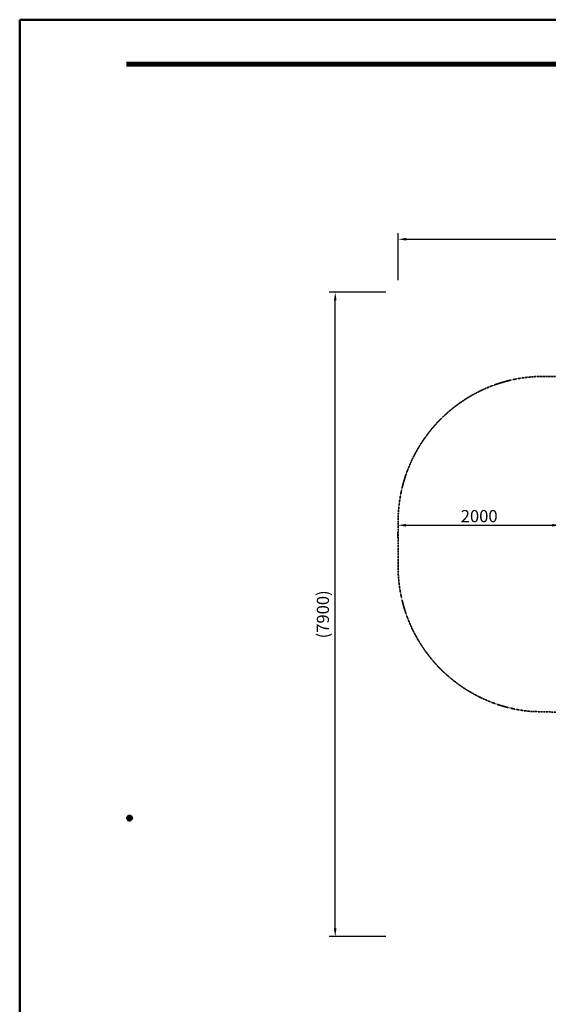
# Model space of a CAD drawing. Units: millimetres. Extents: x 0 to 29700, y 0 to 21000.
# Drawn here: x 0 to 6515, y 8852 to 21000 of the extents above; entities that cross this region are included whole.
import ezdxf
from ezdxf.enums import TextEntityAlignment as Align

# ---------------------------------------------------------------- set-up
doc = ezdxf.new("R2010")
doc.units = ezdxf.units.MM
doc.header["$LTSCALE"] = 0.3
doc.linetypes.add('HIDDEN2', pattern=[4.7625, 3.175, -1.5875])
doc.layers.get('0').update_dxf_attribs({"lineweight": 50})
doc.layers.get('DEFPOINTS').update_dxf_attribs({"lineweight": 50})
doc.layers.add('P_2DIM', color=6, linetype='Continuous', lineweight=25)
doc.layers.add('SAFETY-ZONE', color=2, linetype='HIDDEN2', lineweight=35)
doc.layers.add('P_5DRAWFRAME', color=104, linetype='Continuous')
doc.styles.add('BIGFONT', font='simplex.shx', dxfattribs={"bigfont": 'bigfont.shx'})
doc.dimstyles.new('DIMBIGFONT$0', dxfattribs={"dimscale": 50, "dimtxt": 3, "dimasz": 2, "dimexe": 1.5, "dimexo": 3, "dimgap": 0.75, "dimtad": 1, "dimdec": 0, "dimdsep": 46, "dimtxsty": 'BIGFONT', "dimblk1": 'DOT', "dimblk2": 'DOT', "dimcen": 0, "dimclrt": 230, "dimadec": 0, "dimazin": 0, "dimtfac": 0.6, "dimtdec": 1, "dimtofl": 0, "dimtmove": 2, "dimatfit": 3, "dimldrblk": 'DOT', "dimfxl": 1, "dimtvp": 1, "dimtolj": 1, "dimarcsym": 0})

# ---------------------------------------------------------------- blocks, each defined once
blk = doc.blocks.new('DFP2')
at = {"color": 0}
for p, q in [((26.35, 409.5), (580.85, 409.5)), ((26.35, 409.4), (580.85, 409.4)), ((580.85, 409.3), (26.35, 409.3)), ((26.35, 409.2), (580.85, 409.2)), ((26.35, 409.1), (580.85, 409.1)), ((26.35, 409), (580.85, 409)), ((580.85, 408.9), (26.35, 408.9)), ((580.85, 408.8), (26.35, 408.8)), ((580.85, 408.7), (26.35, 408.7)), ((580.85, 408.6), (26.35, 408.6)), ((580.85, 408.5), (26.35, 408.5)), ((26.35, 223), (27.1, 223.75)), ((26.36, 222.87), (27.23, 223.74)), ((26.37, 223.16), (26.94, 223.73)), ((26.39, 222.76), (27.34, 223.71)), ((26.43, 222.66), (27.44, 223.67)), ((26.46, 223.4), (26.7, 223.64)), ((26.49, 222.57), (27.53, 223.61)), ((26.55, 222.49), (27.61, 223.55)), ((26.62, 223.58), (27.68, 222.52)), ((26.7, 223.64), (27.74, 222.6)), ((26.8, 223.69), (27.79, 222.7)), ((26.9, 223.72), (27.82, 222.8)), ((27.02, 223.75), (27.85, 222.92)), ((27.16, 223.75), (27.85, 223.06)), ((27.33, 223.71), (27.81, 223.23)), ((26.35, 223), (27.1, 222.25)), ((26.36, 223.13), (27.23, 222.26)), ((26.37, 222.84), (26.94, 222.27)), ((26.39, 223.24), (27.34, 222.29)), ((26.43, 223.34), (27.44, 222.33)), ((26.46, 222.6), (26.7, 222.36)), ((26.49, 223.43), (27.53, 222.39)), ((26.55, 223.51), (27.61, 222.45)), ((26.62, 222.42), (27.68, 223.48)), ((26.7, 222.36), (27.74, 223.4)), ((26.8, 222.31), (27.79, 223.3)), ((26.9, 222.28), (27.82, 223.2)), ((27.02, 222.25), (27.85, 223.08)), ((27.16, 222.25), (27.85, 222.94)), ((27.33, 222.29), (27.81, 222.77))]:
    blk.add_line(p, q, dxfattribs=at)
at = {"layer": 'DEFPOINTS', "color": 0}
for q in [(594, 420), (0, 0)]:
    blk.add_line((0, 420), q, dxfattribs=at)
at = {"color": 83, "ltscale": 0.5, "style": 'BIGFONT', "flags": 8}
for tag, p in [('REV05', (34.1, 32.19)), ('REV04', (34.1, 27.14)), ('REV03', (34.1, 21.89)), ('REV02', (34.1, 16.64)), ('REV01', (34.1, 11.39))]:
    blk.add_attdef(tag, text='', height=2, dxfattribs=at).set_placement(p, align=Align.BOTTOM_LEFT)
for tag, p in [('REVD5', (101.67, 32.19)), ('R5D', (116.23, 32.19)), ('R5C', (125.35, 32.19)), ('R5A', (134.48, 32.19)), ('REVD4', (101.67, 27.14)), ('R4D', (116.23, 27.14)), ('R4C', (125.35, 27.14)), ('R4A', (134.48, 27.14)), ('REVD3', (101.67, 21.89)), ('R3D', (116.23, 21.89)), ('R3C', (125.35, 21.89)), ('R3A', (134.48, 21.89)), ('REVD2', (101.67, 16.64)), ('R2D', (116.23, 16.64)), ('R2C', (125.35, 16.64)), ('R2A', (134.48, 16.64)), ('REVD1', (101.67, 11.39)), ('R1D', (116.23, 11.39)), ('R1C', (125.35, 11.39)), ('R1A', (134.48, 11.39))]:
    blk.add_attdef(tag, text='', height=2, dxfattribs=at).set_placement(p, align=Align.BOTTOM_CENTER)
at = {"color": 83, "ltscale": 0.5, "style": 'BIGFONT'}
for tag, height, p in [('PROJECT1', 4, (429.42, 29.5)), ('DATE', 3, (503.03, 29.02)), ('SCALE', 3, (542.35, 28.81)), ('PROJECT2', 4, (430.24, 20.28)), ('PROJECT3', 4, (430.24, 11.59)), ('DWGNO', 3, (513.51, 12.49))]:
    blk.add_attdef(tag, text='', height=height, dxfattribs=at).set_placement(p, align=Align.BOTTOM_CENTER)
blk = doc.blocks.new('*D8')
at = {"layer": 'DEFPOINTS', "color": 0}
for p in [(4661, 14765), (6665, 14762), (6665, 14713, 0)]:
    blk.add_point(p, dxfattribs=at)
at = {"layer": 'P_2DIM', "color": 0, "lineweight": -2}
for p, q in [((6665, 14863), (6665, 14837)), ((4761, 14762), (6565, 14762)), ((4661, 14615), (4661, 14687))]:
    blk.add_line(p, q, dxfattribs=at)
at = {"layer": 'P_2DIM', "color": 0}
for points in [[(4761, 14779), (4761, 14746), (4661, 14762)], [(6565, 14779), (6565, 14746), (6665, 14762)]]:
    blk.add_solid(points, dxfattribs=at)
at = {"layer": 'P_2DIM', "color": 230, "insert": (5663, 14875), "char_height": 150, "attachment_point": 5, "style": 'BIGFONT'}
blk.add_mtext('\\A1;2000', dxfattribs=at)
blk = doc.blocks.new('_DOT')
at = {"color": 0, "linetype": 'ByBlock'}
blk.add_line((-0.5, 0), (-1, 0), dxfattribs=at)
at = {"color": 0, "linetype": 'ByBlock', "const_width": 0.5}
blk.add_lwpolyline([(-0.25, 0, 1), (0.25, 0, 1)], format="xyb", close=True, dxfattribs=at)
blk = doc.blocks.new('*D12')
at = {"layer": 'DEFPOINTS', "color": 0}
for p in [(13662, 18291), (4664, 17637, -2676), (13662, 17637, -767)]:
    blk.add_point(p, dxfattribs=at)
at = {"layer": 'P_2DIM', "color": 0, "lineweight": -2}
for p, q in [((4664, 17787), (4664, 18366)), ((13662, 17787), (13662, 18366)), ((4764, 18291), (13562, 18291))]:
    blk.add_line(p, q, dxfattribs=at)
at = {"layer": 'P_2DIM', "color": 0}
for points in [[(4764, 18308), (4764, 18275), (4664, 18291)], [(13562, 18308), (13562, 18275), (13662, 18291)]]:
    blk.add_solid(points, dxfattribs=at)
at = {"layer": 'P_2DIM', "color": 3, "insert": (9163, 18443), "char_height": 150, "attachment_point": 5, "style": 'BIGFONT'}
blk.add_mtext('\\A1;(9000)', dxfattribs=at)
blk = doc.blocks.new('*D13')
at = {"layer": 'DEFPOINTS', "color": 0}
for p in [(3889, 17637), (4664, 17637, -2676), (4664, 9688, -767)]:
    blk.add_point(p, dxfattribs=at)
at = {"layer": 'P_2DIM', "color": 0, "lineweight": -2}
for p, q in [((4514, 17637), (3814, 17637)), ((3889, 9788), (3889, 17537)), ((4514, 9688), (3814, 9688))]:
    blk.add_line(p, q, dxfattribs=at)
at = {"layer": 'P_2DIM', "color": 0}
for points in [[(3872, 17537), (3905, 17537), (3889, 17637)], [(3872, 9788), (3905, 9788), (3889, 9688)]]:
    blk.add_solid(points, dxfattribs=at)
at = {"layer": 'P_2DIM', "color": 3, "insert": (3737, 13663), "char_height": 150, "attachment_point": 5, "rotation": 90, "style": 'BIGFONT'}
blk.add_mtext('\\A1;(7900)', dxfattribs=at)

msp = doc.modelspace()

# ---------------------------------------------------------------- linework, layer by layer
at = {"layer": 'SAFETY-ZONE'}
msp.add_lwpolyline([(11280.8, 16204.3), (11403.8, 16133.3, -0.2621947), (12336.3, 14580.1, 0.0140921), (12397.4, 14471.9), (13419.1, 12702.5, -0.4167781), (12750.3, 10234.6), (12317.2, 9984.5, -0.4390855), (9875, 10551.4, 0.0032373), (9611.6, 11013.8, 0.1157113), (9569.5, 11001.4, -0.1550766), (8445, 10985.7, -0.2677903), (7064.8, 12429.9, 0.729807), (7044.4, 12457.9), (6770, 12457.9, -0.0131365), (6298.7, 12465.5, -0.3933158), (4663.7, 14294.6), (4663.7, 14794.7, -0.403223), (6385.8, 16598, -0.0024672), (7267.1, 16599.6, -0.0965101), (8027.6, 17354, -0.1505476), (9102.2, 17637.5), (9494.5, 17637.5, 0.0045386), (9566.5, 17638, -0.3613322)], format="xyb", close=True, dxfattribs=at)

# ---------------------------------------------------------------- block references
at = {"layer": 'P_5DRAWFRAME', "xscale": 50, "yscale": 50, "zscale": 50}
msp.add_blockref('DFP2', (0, 0), dxfattribs=at)

# ---------------------------------------------------------------- dimensions: what is measured, and where the dimension line sits
at = {"layer": 'P_2DIM'}
for base, p1, p2, text, override, picture, middle in [((13661.7, 18291.5), (4663.7, 17637.5, -2675.8), (13661.7, 17637.5, -766.9), '(<>)', {"dimasz": 2, "dimrnd": 100, "dimclrt": 3, "dimazin": 2}, '*D12', (9162.7, 18443.2)), ((6665.2, 14762.2), (4661.4, 14765), (6665.2, 14712.7, 0), '2000', {"dimasz": 2, "dimrnd": 1, "dimazin": 2}, '*D8', (5663.3, 14874.7))]:
    dim = msp.add_linear_dim(base=base, p1=p1, p2=p2, text=text, dimstyle='DIMBIGFONT$0', override=override, dxfattribs=at)
    dim.commit()
    dim.dimension.update_dxf_attribs({"geometry": picture, "text_midpoint": middle})
dim = msp.add_linear_dim(base=(3888.8299, 17637.4844), p1=(4663.6913, 9688.0402, -766.8962), p2=(4663.6913, 17637.4844, -2675.8337), angle=90, text='(<>)', dimstyle='DIMBIGFONT$0', override={"dimasz": 2, "dimrnd": 100, "dimclrt": 3, "dimazin": 2}, dxfattribs=at)
dim.commit()
dim.dimension.update_dxf_attribs({"geometry": '*D13', "text_midpoint": (3737.0442, 13662.7623)})

doc.saveas('drawing.dxf')
